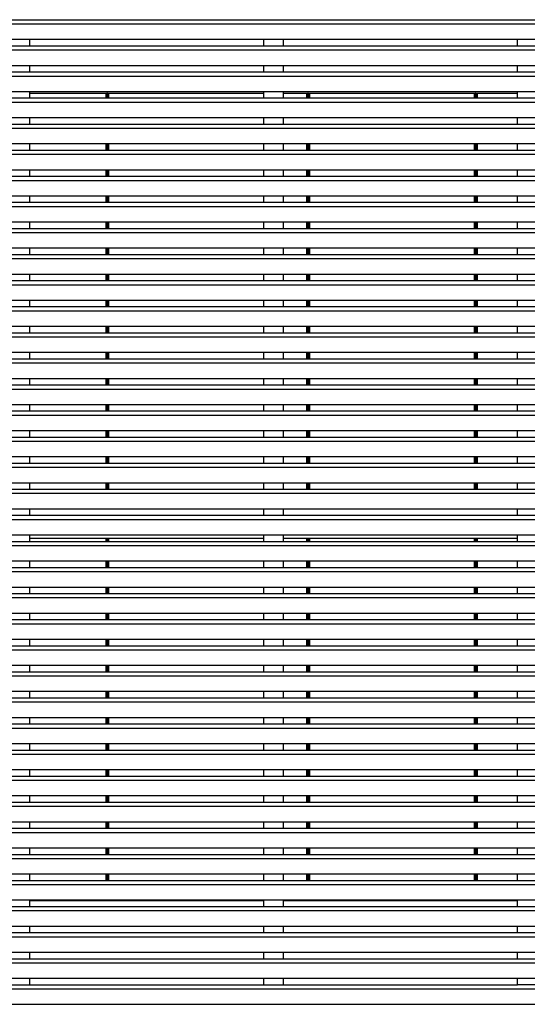
# Model space of a CAD drawing. Units: inches. Extents: x -5870086 to 5698230, y -145676 to 14669.
# Drawn here: x -121319 to -119761, y -128928 to -125908 of the extents above; entities that cross this region are included whole.
import ezdxf

# ---------------------------------------------------------------- set-up
doc = ezdxf.new("R2010")
doc.units = ezdxf.units.IN
doc.header["$MEASUREMENT"] = 0

msp = doc.modelspace()

# ---------------------------------------------------------------- linework, layer by layer
at = {"color": 7, "linetype": 'Continuous', "lineweight": 25}
for p, q in [((-123887.3, -125907.6), (-118072.3, -125907.6)), ((-123887.3, -125920.3), (-118072.3, -125920.3)), ((-123887.3, -125967.6), (-118072.3, -125967.6)), ((-121349.3, -125987.6), (-121289.3, -125987.6)), ((-121289.3, -125967.6), (-121289.3, -125987.6)), ((-121289.3, -125987.6), (-120570.3, -125987.6)), ((-120570.3, -125987.6), (-120570.3, -125967.6)), ((-120570.3, -125987.6), (-120510.3, -125987.6)), ((-120510.3, -125967.6), (-120510.3, -125987.6)), ((-120510.3, -125987.6), (-119791.3, -125987.6)), ((-119791.3, -125987.6), (-119791.3, -125967.6)), ((-119791.3, -125987.6), (-119731.3, -125987.6)), ((-123887.3, -126000.3), (-118072.3, -126000.3)), ((-123887.3, -126047.6), (-118072.3, -126047.6)), ((-121289.3, -126047.6), (-121289.3, -126067.6)), ((-120570.3, -126067.6), (-120570.3, -126047.6)), ((-120510.3, -126047.6), (-120510.3, -126067.6)), ((-119791.3, -126067.6), (-119791.3, -126047.6)), ((-123887.3, -126080.3), (-118072.3, -126080.3)), ((-121349.3, -126067.6), (-121289.3, -126067.6)), ((-121289.3, -126067.6), (-120570.3, -126067.6)), ((-120570.3, -126067.6), (-120510.3, -126067.6)), ((-120510.3, -126067.6), (-119791.3, -126067.6)), ((-119791.3, -126067.6), (-119731.3, -126067.6)), ((-123887.3, -126127.6), (-118072.3, -126127.6)), ((-121289.3, -126127.6), (-121289.3, -126147.6)), ((-121289.3, -126132.6), (-121055.3, -126132.6)), ((-121055.3, -126132.6), (-121051.4, -126132.6)), ((-121050.2, -126132.6), (-121051.4, -126132.6)), ((-121051.3, -126132.6), (-121051.3, -126147.6)), ((-121050.3, -126132.6), (-121050.3, -126147.6)), ((-121050.2, -126132.6), (-121046.3, -126132.6)), ((-121046.3, -126132.6), (-120570.3, -126132.6)), ((-120570.3, -126147.6), (-120570.3, -126127.6)), ((-120510.3, -126127.6), (-120510.3, -126147.6)), ((-120510.3, -126132.6), (-120439.3, -126132.6)), ((-120439.3, -126132.6), (-120435.4, -126132.6)), ((-120434.2, -126132.6), (-120435.4, -126132.6)), ((-120435.3, -126132.6), (-120435.3, -126147.6)), ((-120434.3, -126132.6), (-120434.3, -126147.6)), ((-120434.2, -126132.6), (-120430.3, -126132.6)), ((-120430.3, -126132.6), (-119924.3, -126132.6)), ((-119924.3, -126132.6), (-119920.4, -126132.6)), ((-119919.2, -126132.6), (-119920.4, -126132.6)), ((-119920.3, -126132.6), (-119920.3, -126147.6)), ((-119919.3, -126132.6), (-119919.3, -126147.6)), ((-119919.2, -126132.6), (-119915.3, -126132.6)), ((-119915.3, -126132.6), (-119791.3, -126132.6)), ((-119791.3, -126147.6), (-119791.3, -126127.6)), ((-123887.3, -126160.3), (-118142.3, -126160.3)), ((-121349.3, -126147.6), (-121289.3, -126147.6)), ((-121289.3, -126147.6), (-120570.3, -126147.6)), ((-120570.3, -126147.6), (-120510.3, -126147.6)), ((-120510.3, -126147.6), (-119791.3, -126147.6)), ((-119791.3, -126147.6), (-119731.3, -126147.6)), ((-123887.3, -126207.6), (-118142.3, -126207.6)), ((-121349.3, -126227.6), (-121289.3, -126227.6)), ((-121289.3, -126207.6), (-121289.3, -126227.6)), ((-121289.3, -126227.6), (-120570.3, -126227.6)), ((-120570.3, -126227.6), (-120570.3, -126207.6)), ((-120570.3, -126227.6), (-120510.3, -126227.6)), ((-120510.3, -126207.6), (-120510.3, -126227.6)), ((-120510.3, -126227.6), (-119791.3, -126227.6)), ((-119791.3, -126227.6), (-119791.3, -126207.6)), ((-119791.3, -126227.6), (-119731.3, -126227.6)), ((-123887.3, -126240.3), (-118142.3, -126240.3)), ((-123887.3, -126287.6), (-118172.3, -126287.6)), ((-121289.3, -126287.6), (-121289.3, -126307.6)), ((-121051.3, -126287.6), (-121051.3, -126307.6)), ((-121050.3, -126287.6), (-121050.3, -126307.6)), ((-120570.3, -126307.6), (-120570.3, -126287.6)), ((-120510.3, -126287.6), (-120510.3, -126307.6)), ((-120435.3, -126287.6), (-120435.3, -126307.6)), ((-120434.3, -126287.6), (-120434.3, -126307.6)), ((-119920.3, -126287.6), (-119920.3, -126307.6)), ((-119919.3, -126287.6), (-119919.3, -126307.6)), ((-119791.3, -126307.6), (-119791.3, -126287.6)), ((-123887.3, -126320.3), (-118172.3, -126320.3)), ((-121349.3, -126307.6), (-121289.3, -126307.6)), ((-121289.3, -126307.6), (-120570.3, -126307.6)), ((-120570.3, -126307.6), (-120510.3, -126307.6)), ((-120510.3, -126307.6), (-119791.3, -126307.6)), ((-119791.3, -126307.6), (-119731.3, -126307.6)), ((-123887.3, -126367.6), (-118072.3, -126367.6)), ((-121289.3, -126367.6), (-121289.3, -126387.6)), ((-121051.3, -126367.6), (-121051.3, -126387.6)), ((-121050.3, -126367.6), (-121050.3, -126387.6)), ((-120570.3, -126387.6), (-120570.3, -126367.6)), ((-120510.3, -126367.6), (-120510.3, -126387.6)), ((-120435.3, -126367.6), (-120435.3, -126387.6)), ((-120434.3, -126367.6), (-120434.3, -126387.6)), ((-119920.3, -126367.6), (-119920.3, -126387.6)), ((-119919.3, -126367.6), (-119919.3, -126387.6)), ((-119791.3, -126387.6), (-119791.3, -126367.6)), ((-123887.3, -126400.3), (-118072.3, -126400.3)), ((-121349.3, -126387.6), (-121289.3, -126387.6)), ((-121289.3, -126387.6), (-120570.3, -126387.6)), ((-120570.3, -126387.6), (-120510.3, -126387.6)), ((-120510.3, -126387.6), (-119791.3, -126387.6)), ((-119791.3, -126387.6), (-119731.3, -126387.6)), ((-123887.3, -126447.6), (-118072.3, -126447.6)), ((-121349.3, -126467.6), (-121289.3, -126467.6)), ((-121289.3, -126447.6), (-121289.3, -126467.6)), ((-121289.3, -126467.6), (-120570.3, -126467.6)), ((-121051.3, -126447.6), (-121051.3, -126467.6)), ((-121050.3, -126447.6), (-121050.3, -126467.6)), ((-120570.3, -126467.6), (-120570.3, -126447.6)), ((-120570.3, -126467.6), (-120510.3, -126467.6)), ((-120510.3, -126447.6), (-120510.3, -126467.6)), ((-120510.3, -126467.6), (-119791.3, -126467.6)), ((-120435.3, -126447.6), (-120435.3, -126467.6)), ((-120434.3, -126447.6), (-120434.3, -126467.6)), ((-119920.3, -126447.6), (-119920.3, -126467.6)), ((-119919.3, -126447.6), (-119919.3, -126467.6)), ((-119791.3, -126467.6), (-119791.3, -126447.6)), ((-119791.3, -126467.6), (-119731.3, -126467.6)), ((-123887.3, -126480.3), (-118072.3, -126480.3)), ((-123887.3, -126527.6), (-118072.3, -126527.6)), ((-121289.3, -126527.6), (-121289.3, -126547.6)), ((-121051.3, -126527.6), (-121051.3, -126547.6)), ((-121050.3, -126527.6), (-121050.3, -126547.6)), ((-120570.3, -126547.6), (-120570.3, -126527.6)), ((-120510.3, -126527.6), (-120510.3, -126547.6)), ((-120435.3, -126527.6), (-120435.3, -126547.6)), ((-120434.3, -126527.6), (-120434.3, -126547.6)), ((-119920.3, -126527.6), (-119920.3, -126547.6)), ((-119919.3, -126527.6), (-119919.3, -126547.6)), ((-119791.3, -126547.6), (-119791.3, -126527.6)), ((-123887.3, -126560.3), (-118072.3, -126560.3)), ((-121349.3, -126547.6), (-121289.3, -126547.6)), ((-121289.3, -126547.6), (-120570.3, -126547.6)), ((-120570.3, -126547.6), (-120510.3, -126547.6)), ((-120510.3, -126547.6), (-119791.3, -126547.6)), ((-119791.3, -126547.6), (-119731.3, -126547.6)), ((-123887.3, -126607.6), (-118072.3, -126607.6)), ((-121349.3, -126627.6), (-121289.3, -126627.6)), ((-121289.3, -126607.6), (-121289.3, -126627.6)), ((-121289.3, -126627.6), (-120570.3, -126627.6)), ((-121051.3, -126607.6), (-121051.3, -126627.6)), ((-121050.3, -126607.6), (-121050.3, -126627.6)), ((-120570.3, -126627.6), (-120570.3, -126607.6)), ((-120570.3, -126627.6), (-120510.3, -126627.6)), ((-120510.3, -126607.6), (-120510.3, -126627.6)), ((-120510.3, -126627.6), (-119791.3, -126627.6)), ((-120435.3, -126607.6), (-120435.3, -126627.6)), ((-120434.3, -126607.6), (-120434.3, -126627.6)), ((-119920.3, -126607.6), (-119920.3, -126627.6)), ((-119919.3, -126607.6), (-119919.3, -126627.6)), ((-119791.3, -126627.6), (-119791.3, -126607.6)), ((-119791.3, -126627.6), (-119731.3, -126627.6)), ((-123887.3, -126640.3), (-118072.3, -126640.3)), ((-123887.3, -126687.6), (-118072.3, -126687.6)), ((-121289.3, -126687.6), (-121289.3, -126707.6)), ((-121051.3, -126687.6), (-121051.3, -126707.6)), ((-121050.3, -126687.6), (-121050.3, -126707.6)), ((-120570.3, -126707.6), (-120570.3, -126687.6)), ((-120510.3, -126687.6), (-120510.3, -126707.6)), ((-120435.3, -126687.6), (-120435.3, -126707.6)), ((-120434.3, -126687.6), (-120434.3, -126707.6)), ((-119920.3, -126687.6), (-119920.3, -126707.6)), ((-119919.3, -126687.6), (-119919.3, -126707.6)), ((-119791.3, -126707.6), (-119791.3, -126687.6)), ((-121349.3, -126707.6), (-121289.3, -126707.6)), ((-121289.3, -126707.6), (-120570.3, -126707.6)), ((-120570.3, -126707.6), (-120510.3, -126707.6)), ((-120510.3, -126707.6), (-119791.3, -126707.6)), ((-119791.3, -126707.6), (-119731.3, -126707.6)), ((-123887.3, -126720.3), (-118072.3, -126720.3)), ((-123887.3, -126767.6), (-118072.3, -126767.6)), ((-121289.3, -126767.6), (-121289.3, -126787.6)), ((-121051.3, -126767.6), (-121051.3, -126787.6)), ((-121050.3, -126767.6), (-121050.3, -126787.6)), ((-120570.3, -126787.6), (-120570.3, -126767.6)), ((-120510.3, -126767.6), (-120510.3, -126787.6)), ((-120435.3, -126767.6), (-120435.3, -126787.6)), ((-120434.3, -126767.6), (-120434.3, -126787.6)), ((-119920.3, -126767.6), (-119920.3, -126787.6)), ((-119919.3, -126767.6), (-119919.3, -126787.6)), ((-119791.3, -126787.6), (-119791.3, -126767.6)), ((-123887.3, -126800.3), (-118072.3, -126800.3)), ((-121349.3, -126787.6), (-121289.3, -126787.6)), ((-121289.3, -126787.6), (-120570.3, -126787.6)), ((-120570.3, -126787.6), (-120510.3, -126787.6)), ((-120510.3, -126787.6), (-119791.3, -126787.6)), ((-119791.3, -126787.6), (-119731.3, -126787.6)), ((-123887.3, -126847.6), (-118072.3, -126847.6)), ((-121349.3, -126867.6), (-121289.3, -126867.6)), ((-121289.3, -126847.6), (-121289.3, -126867.6)), ((-121289.3, -126867.6), (-120570.3, -126867.6)), ((-121051.3, -126847.6), (-121051.3, -126867.6)), ((-121050.3, -126847.6), (-121050.3, -126867.6)), ((-120570.3, -126867.6), (-120570.3, -126847.6)), ((-120570.3, -126867.6), (-120510.3, -126867.6)), ((-120510.3, -126847.6), (-120510.3, -126867.6)), ((-120510.3, -126867.6), (-119791.3, -126867.6)), ((-120435.3, -126847.6), (-120435.3, -126867.6)), ((-120434.3, -126847.6), (-120434.3, -126867.6)), ((-119920.3, -126847.6), (-119920.3, -126867.6)), ((-119919.3, -126847.6), (-119919.3, -126867.6)), ((-119791.3, -126867.6), (-119791.3, -126847.6)), ((-119791.3, -126867.6), (-119731.3, -126867.6)), ((-123887.3, -126880.3), (-118072.3, -126880.3)), ((-123887.3, -126927.6), (-118072.3, -126927.6)), ((-121289.3, -126927.6), (-121289.3, -126947.6)), ((-121051.3, -126927.6), (-121051.3, -126947.6)), ((-121050.3, -126927.6), (-121050.3, -126947.6)), ((-120570.3, -126947.6), (-120570.3, -126927.6)), ((-120510.3, -126927.6), (-120510.3, -126947.6)), ((-120435.3, -126927.6), (-120435.3, -126947.6)), ((-120434.3, -126927.6), (-120434.3, -126947.6)), ((-119920.3, -126927.6), (-119920.3, -126947.6)), ((-119919.3, -126927.6), (-119919.3, -126947.6)), ((-119791.3, -126947.6), (-119791.3, -126927.6)), ((-123887.3, -126960.3), (-118072.3, -126960.3)), ((-121349.3, -126947.6), (-121289.3, -126947.6)), ((-121289.3, -126947.6), (-120570.3, -126947.6)), ((-120570.3, -126947.6), (-120510.3, -126947.6)), ((-120510.3, -126947.6), (-119791.3, -126947.6)), ((-119791.3, -126947.6), (-119731.3, -126947.6)), ((-123887.3, -127007.6), (-118072.3, -127007.6)), ((-121289.3, -127007.6), (-121289.3, -127027.6)), ((-121051.3, -127007.6), (-121051.3, -127027.6)), ((-121050.3, -127007.6), (-121050.3, -127027.6)), ((-120570.3, -127027.6), (-120570.3, -127007.6)), ((-120510.3, -127007.6), (-120510.3, -127027.6)), ((-120435.3, -127007.6), (-120435.3, -127027.6)), ((-120434.3, -127007.6), (-120434.3, -127027.6)), ((-119920.3, -127007.6), (-119920.3, -127027.6)), ((-119919.3, -127007.6), (-119919.3, -127027.6)), ((-119791.3, -127027.6), (-119791.3, -127007.6)), ((-123887.3, -127040.3), (-118072.3, -127040.3)), ((-121349.3, -127027.6), (-121289.3, -127027.6)), ((-121289.3, -127027.6), (-120570.3, -127027.6)), ((-120570.3, -127027.6), (-120510.3, -127027.6)), ((-120510.3, -127027.6), (-119791.3, -127027.6)), ((-119791.3, -127027.6), (-119731.3, -127027.6)), ((-123887.3, -127087.6), (-118072.3, -127087.6)), ((-121349.3, -127107.6), (-121289.3, -127107.6)), ((-121289.3, -127087.6), (-121289.3, -127107.6)), ((-121289.3, -127107.6), (-120570.3, -127107.6)), ((-121051.3, -127087.6), (-121051.3, -127107.6)), ((-121050.3, -127087.6), (-121050.3, -127107.6)), ((-120570.3, -127107.6), (-120570.3, -127087.6)), ((-120570.3, -127107.6), (-120510.3, -127107.6)), ((-120510.3, -127087.6), (-120510.3, -127107.6)), ((-120510.3, -127107.6), (-119791.3, -127107.6)), ((-120435.3, -127087.6), (-120435.3, -127107.6)), ((-120434.3, -127087.6), (-120434.3, -127107.6)), ((-119920.3, -127087.6), (-119920.3, -127107.6)), ((-119919.3, -127087.6), (-119919.3, -127107.6)), ((-119791.3, -127107.6), (-119791.3, -127087.6)), ((-119791.3, -127107.6), (-119731.3, -127107.6)), ((-123887.3, -127120.3), (-118072.3, -127120.3)), ((-123887.3, -127167.6), (-118072.3, -127167.6)), ((-121289.3, -127167.6), (-121289.3, -127187.6)), ((-121051.3, -127167.6), (-121051.3, -127187.6)), ((-121050.3, -127167.6), (-121050.3, -127187.6)), ((-120570.3, -127187.6), (-120570.3, -127167.6)), ((-120510.3, -127167.6), (-120510.3, -127187.6)), ((-120435.3, -127167.6), (-120435.3, -127187.6)), ((-120434.3, -127167.6), (-120434.3, -127187.6)), ((-119920.3, -127167.6), (-119920.3, -127187.6)), ((-119919.3, -127167.6), (-119919.3, -127187.6)), ((-119791.3, -127187.6), (-119791.3, -127167.6)), ((-123887.3, -127200.3), (-118072.3, -127200.3)), ((-121349.3, -127187.6), (-121289.3, -127187.6)), ((-121289.3, -127187.6), (-120570.3, -127187.6)), ((-120570.3, -127187.6), (-120510.3, -127187.6)), ((-120510.3, -127187.6), (-119791.3, -127187.6)), ((-119791.3, -127187.6), (-119731.3, -127187.6)), ((-123887.3, -127247.6), (-118072.3, -127247.6)), ((-121289.3, -127247.6), (-121289.3, -127267.6)), ((-121051.3, -127247.6), (-121051.3, -127267.6)), ((-121050.3, -127247.6), (-121050.3, -127267.6)), ((-120570.3, -127267.6), (-120570.3, -127247.6)), ((-120510.3, -127247.6), (-120510.3, -127267.6)), ((-120435.3, -127247.6), (-120435.3, -127267.6)), ((-120434.3, -127247.6), (-120434.3, -127267.6)), ((-119920.3, -127247.6), (-119920.3, -127267.6)), ((-119919.3, -127247.6), (-119919.3, -127267.6)), ((-119791.3, -127267.6), (-119791.3, -127247.6)), ((-123887.3, -127280.3), (-118072.3, -127280.3)), ((-121349.3, -127267.6), (-121289.3, -127267.6)), ((-121289.3, -127267.6), (-120570.3, -127267.6)), ((-120570.3, -127267.6), (-120510.3, -127267.6)), ((-120510.3, -127267.6), (-119791.3, -127267.6)), ((-119791.3, -127267.6), (-119731.3, -127267.6)), ((-123887.3, -127327.6), (-118072.3, -127327.6)), ((-121349.3, -127347.6), (-121289.3, -127347.6)), ((-121289.3, -127327.6), (-121289.3, -127347.6)), ((-121289.3, -127347.6), (-120570.3, -127347.6)), ((-121051.3, -127327.6), (-121051.3, -127347.6)), ((-121050.3, -127327.6), (-121050.3, -127347.6)), ((-120570.3, -127347.6), (-120570.3, -127327.6)), ((-120570.3, -127347.6), (-120510.3, -127347.6)), ((-120510.3, -127327.6), (-120510.3, -127347.6)), ((-120510.3, -127347.6), (-119791.3, -127347.6)), ((-120435.3, -127327.6), (-120435.3, -127347.6)), ((-120434.3, -127327.6), (-120434.3, -127347.6)), ((-119920.3, -127327.6), (-119920.3, -127347.6)), ((-119919.3, -127327.6), (-119919.3, -127347.6)), ((-119791.3, -127347.6), (-119791.3, -127327.6)), ((-119791.3, -127347.6), (-119731.3, -127347.6)), ((-123887.3, -127360.3), (-118072.3, -127360.3)), ((-123887.3, -127407.6), (-118072.3, -127407.6)), ((-121289.3, -127407.6), (-121289.3, -127427.6)), ((-120570.3, -127427.6), (-120570.3, -127407.6)), ((-120510.3, -127407.6), (-120510.3, -127427.6)), ((-119791.3, -127427.6), (-119791.3, -127407.6)), ((-123887.3, -127440.3), (-118072.3, -127440.3)), ((-121349.3, -127427.6), (-121289.3, -127427.6)), ((-121289.3, -127427.6), (-120570.3, -127427.6)), ((-120570.3, -127427.6), (-120510.3, -127427.6)), ((-120510.3, -127427.6), (-119791.3, -127427.6)), ((-119791.3, -127427.6), (-119731.3, -127427.6)), ((-123887.3, -127487.6), (-118072.3, -127487.6)), ((-121289.3, -127487.6), (-121289.3, -127507.6)), ((-121289.3, -127497.6), (-120570.3, -127497.6)), ((-121051.3, -127497.6), (-121051.3, -127507.6)), ((-121050.3, -127497.6), (-121050.3, -127507.6)), ((-120570.3, -127507.6), (-120570.3, -127487.6)), ((-120510.3, -127487.6), (-120510.3, -127507.6)), ((-120510.3, -127497.6), (-119791.3, -127497.6)), ((-120435.3, -127497.6), (-120435.3, -127507.6)), ((-120434.3, -127497.6), (-120434.3, -127507.6)), ((-119920.3, -127497.6), (-119920.3, -127507.6)), ((-119919.3, -127497.6), (-119919.3, -127507.6)), ((-119791.3, -127507.6), (-119791.3, -127487.6)), ((-123887.3, -127520.3), (-118072.3, -127520.3)), ((-121349.3, -127507.6), (-121289.3, -127507.6)), ((-121289.3, -127507.6), (-120570.3, -127507.6)), ((-120570.3, -127507.6), (-120510.3, -127507.6)), ((-120510.3, -127507.6), (-119791.3, -127507.6)), ((-119791.3, -127507.6), (-119731.3, -127507.6)), ((-123887.3, -127567.6), (-118072.3, -127567.6)), ((-121349.3, -127587.6), (-121289.3, -127587.6)), ((-121289.3, -127567.6), (-121289.3, -127587.6)), ((-121289.3, -127587.6), (-120570.3, -127587.6)), ((-121051.3, -127567.6), (-121051.3, -127587.6)), ((-121050.3, -127567.6), (-121050.3, -127587.6)), ((-120570.3, -127587.6), (-120570.3, -127567.6)), ((-120570.3, -127587.6), (-120510.3, -127587.6)), ((-120510.3, -127567.6), (-120510.3, -127587.6)), ((-120510.3, -127587.6), (-119791.3, -127587.6)), ((-120435.3, -127567.6), (-120435.3, -127587.6)), ((-120434.3, -127567.6), (-120434.3, -127587.6)), ((-119920.3, -127567.6), (-119920.3, -127587.6)), ((-119919.3, -127567.6), (-119919.3, -127587.6)), ((-119791.3, -127587.6), (-119791.3, -127567.6)), ((-119791.3, -127587.6), (-119731.3, -127587.6)), ((-123887.3, -127600.3), (-118072.3, -127600.3)), ((-123887.3, -127647.6), (-118072.3, -127647.6)), ((-121289.3, -127647.6), (-121289.3, -127667.6)), ((-121051.3, -127647.6), (-121051.3, -127667.6)), ((-121050.3, -127647.6), (-121050.3, -127667.6)), ((-120570.3, -127667.6), (-120570.3, -127647.6)), ((-120510.3, -127647.6), (-120510.3, -127667.6)), ((-120435.3, -127647.6), (-120435.3, -127667.6)), ((-120434.3, -127647.6), (-120434.3, -127667.6)), ((-119920.3, -127647.6), (-119920.3, -127667.6)), ((-119919.3, -127647.6), (-119919.3, -127667.6)), ((-119791.3, -127667.6), (-119791.3, -127647.6)), ((-123887.3, -127680.3), (-118072.3, -127680.3)), ((-121349.3, -127667.6), (-121289.3, -127667.6)), ((-121289.3, -127667.6), (-120570.3, -127667.6)), ((-120570.3, -127667.6), (-120510.3, -127667.6)), ((-120510.3, -127667.6), (-119791.3, -127667.6)), ((-119791.3, -127667.6), (-119731.3, -127667.6)), ((-123887.3, -127727.6), (-118072.3, -127727.6)), ((-121289.3, -127727.6), (-121289.3, -127747.6)), ((-121051.3, -127727.6), (-121051.3, -127747.6)), ((-121050.3, -127727.6), (-121050.3, -127747.6)), ((-120570.3, -127747.6), (-120570.3, -127727.6)), ((-120510.3, -127727.6), (-120510.3, -127747.6)), ((-120435.3, -127727.6), (-120435.3, -127747.6)), ((-120434.3, -127727.6), (-120434.3, -127747.6)), ((-119920.3, -127727.6), (-119920.3, -127747.6)), ((-119919.3, -127727.6), (-119919.3, -127747.6)), ((-119791.3, -127747.6), (-119791.3, -127727.6)), ((-123887.3, -127760.3), (-118072.3, -127760.3)), ((-121349.3, -127747.6), (-121289.3, -127747.6)), ((-121289.3, -127747.6), (-120570.3, -127747.6)), ((-120570.3, -127747.6), (-120510.3, -127747.6)), ((-120510.3, -127747.6), (-119791.3, -127747.6)), ((-119791.3, -127747.6), (-119731.3, -127747.6)), ((-123887.3, -127807.6), (-118072.3, -127807.6)), ((-121349.3, -127827.6), (-121289.3, -127827.6)), ((-121289.3, -127807.6), (-121289.3, -127827.6)), ((-121289.3, -127827.6), (-120570.3, -127827.6)), ((-121051.3, -127807.6), (-121051.3, -127827.6)), ((-121050.3, -127807.6), (-121050.3, -127827.6)), ((-120570.3, -127827.6), (-120570.3, -127807.6)), ((-120570.3, -127827.6), (-120510.3, -127827.6)), ((-120510.3, -127807.6), (-120510.3, -127827.6)), ((-120510.3, -127827.6), (-119791.3, -127827.6)), ((-120435.3, -127807.6), (-120435.3, -127827.6)), ((-120434.3, -127807.6), (-120434.3, -127827.6)), ((-119920.3, -127807.6), (-119920.3, -127827.6)), ((-119919.3, -127807.6), (-119919.3, -127827.6)), ((-119791.3, -127827.6), (-119791.3, -127807.6)), ((-119791.3, -127827.6), (-119731.3, -127827.6)), ((-123887.3, -127840.3), (-118072.3, -127840.3)), ((-123887.3, -127887.6), (-118072.3, -127887.6)), ((-121289.3, -127887.6), (-121289.3, -127907.6)), ((-121051.3, -127887.6), (-121051.3, -127907.6)), ((-121050.3, -127887.6), (-121050.3, -127907.6)), ((-120570.3, -127907.6), (-120570.3, -127887.6)), ((-120510.3, -127887.6), (-120510.3, -127907.6)), ((-120435.3, -127887.6), (-120435.3, -127907.6)), ((-120434.3, -127887.6), (-120434.3, -127907.6)), ((-119920.3, -127887.6), (-119920.3, -127907.6)), ((-119919.3, -127887.6), (-119919.3, -127907.6)), ((-119791.3, -127907.6), (-119791.3, -127887.6)), ((-123887.3, -127920.3), (-118072.3, -127920.3)), ((-121349.3, -127907.6), (-121289.3, -127907.6)), ((-121289.3, -127907.6), (-120570.3, -127907.6)), ((-120570.3, -127907.6), (-120510.3, -127907.6)), ((-120510.3, -127907.6), (-119791.3, -127907.6)), ((-119791.3, -127907.6), (-119731.3, -127907.6)), ((-123887.3, -127967.6), (-118072.3, -127967.6)), ((-121349.3, -127987.6), (-121289.3, -127987.6)), ((-121289.3, -127967.6), (-121289.3, -127987.6)), ((-121289.3, -127987.6), (-120570.3, -127987.6)), ((-121051.3, -127967.6), (-121051.3, -127987.6)), ((-121050.3, -127967.6), (-121050.3, -127987.6)), ((-120570.3, -127987.6), (-120570.3, -127967.6)), ((-120570.3, -127987.6), (-120510.3, -127987.6)), ((-120510.3, -127967.6), (-120510.3, -127987.6)), ((-120510.3, -127987.6), (-119791.3, -127987.6)), ((-120435.3, -127967.6), (-120435.3, -127987.6)), ((-120434.3, -127967.6), (-120434.3, -127987.6)), ((-119920.3, -127967.6), (-119920.3, -127987.6)), ((-119919.3, -127967.6), (-119919.3, -127987.6)), ((-119791.3, -127987.6), (-119791.3, -127967.6)), ((-119791.3, -127987.6), (-119731.3, -127987.6)), ((-123887.3, -128000.3), (-118072.3, -128000.3)), ((-123887.3, -128047.6), (-118072.3, -128047.6)), ((-121289.3, -128047.6), (-121289.3, -128067.6)), ((-121051.3, -128047.6), (-121051.3, -128067.6)), ((-121050.3, -128047.6), (-121050.3, -128067.6)), ((-120570.3, -128067.6), (-120570.3, -128047.6)), ((-120510.3, -128047.6), (-120510.3, -128067.6)), ((-120435.3, -128047.6), (-120435.3, -128067.6)), ((-120434.3, -128047.6), (-120434.3, -128067.6)), ((-119920.3, -128047.6), (-119920.3, -128067.6)), ((-119919.3, -128047.6), (-119919.3, -128067.6)), ((-119791.3, -128067.6), (-119791.3, -128047.6)), ((-121349.3, -128067.6), (-121289.3, -128067.6)), ((-121289.3, -128067.6), (-120570.3, -128067.6)), ((-120570.3, -128067.6), (-120510.3, -128067.6)), ((-120510.3, -128067.6), (-119791.3, -128067.6)), ((-119791.3, -128067.6), (-119731.3, -128067.6)), ((-123887.3, -128080.3), (-118072.3, -128080.3)), ((-123887.3, -128127.6), (-118072.3, -128127.6)), ((-121289.3, -128127.6), (-121289.3, -128147.6)), ((-121051.3, -128127.6), (-121051.3, -128147.6)), ((-121050.3, -128127.6), (-121050.3, -128147.6)), ((-120570.3, -128147.6), (-120570.3, -128127.6)), ((-120510.3, -128127.6), (-120510.3, -128147.6)), ((-120435.3, -128127.6), (-120435.3, -128147.6)), ((-120434.3, -128127.6), (-120434.3, -128147.6)), ((-119920.3, -128127.6), (-119920.3, -128147.6)), ((-119919.3, -128127.6), (-119919.3, -128147.6)), ((-119791.3, -128147.6), (-119791.3, -128127.6)), ((-123887.3, -128160.3), (-118072.3, -128160.3)), ((-121349.3, -128147.6), (-121289.3, -128147.6)), ((-121289.3, -128147.6), (-120570.3, -128147.6)), ((-120570.3, -128147.6), (-120510.3, -128147.6)), ((-120510.3, -128147.6), (-119791.3, -128147.6)), ((-119791.3, -128147.6), (-119731.3, -128147.6)), ((-123887.3, -128207.6), (-118072.3, -128207.6)), ((-121349.3, -128227.6), (-121289.3, -128227.6)), ((-121289.3, -128207.6), (-121289.3, -128227.6)), ((-121289.3, -128227.6), (-120570.3, -128227.6)), ((-121051.3, -128207.6), (-121051.3, -128227.6)), ((-121050.3, -128207.6), (-121050.3, -128227.6)), ((-120570.3, -128227.6), (-120570.3, -128207.6)), ((-120570.3, -128227.6), (-120510.3, -128227.6)), ((-120510.3, -128207.6), (-120510.3, -128227.6)), ((-120510.3, -128227.6), (-119791.3, -128227.6)), ((-120435.3, -128207.6), (-120435.3, -128227.6)), ((-120434.3, -128207.6), (-120434.3, -128227.6)), ((-119920.3, -128207.6), (-119920.3, -128227.6)), ((-119919.3, -128207.6), (-119919.3, -128227.6)), ((-119791.3, -128227.6), (-119791.3, -128207.6)), ((-119791.3, -128227.6), (-119731.3, -128227.6)), ((-123887.3, -128240.3), (-118072.3, -128240.3)), ((-123887.3, -128287.6), (-118072.3, -128287.6)), ((-121289.3, -128287.6), (-121289.3, -128307.6)), ((-121051.3, -128287.6), (-121051.3, -128307.6)), ((-121050.3, -128287.6), (-121050.3, -128307.6)), ((-120570.3, -128307.6), (-120570.3, -128287.6)), ((-120510.3, -128287.6), (-120510.3, -128307.6)), ((-120435.3, -128287.6), (-120435.3, -128307.6)), ((-120434.3, -128287.6), (-120434.3, -128307.6)), ((-119920.3, -128287.6), (-119920.3, -128307.6)), ((-119919.3, -128287.6), (-119919.3, -128307.6)), ((-119791.3, -128307.6), (-119791.3, -128287.6)), ((-121349.3, -128307.6), (-121289.3, -128307.6)), ((-121289.3, -128307.6), (-120570.3, -128307.6)), ((-120570.3, -128307.6), (-120510.3, -128307.6)), ((-120510.3, -128307.6), (-119791.3, -128307.6)), ((-119791.3, -128307.6), (-119731.3, -128307.6)), ((-123887.3, -128320.3), (-118072.3, -128320.3)), ((-123887.3, -128367.6), (-118072.3, -128367.6)), ((-121289.3, -128367.6), (-121289.3, -128387.6)), ((-121051.3, -128367.6), (-121051.3, -128387.6)), ((-121050.3, -128377.6), (-121051.3, -128377.6)), ((-121050.3, -128367.6), (-121050.3, -128387.6)), ((-120570.3, -128387.6), (-120570.3, -128367.6)), ((-120510.3, -128367.6), (-120510.3, -128387.6)), ((-120435.3, -128367.6), (-120435.3, -128387.6)), ((-120434.3, -128367.6), (-120434.3, -128387.6)), ((-119920.3, -128367.6), (-119920.3, -128387.6)), ((-119919.3, -128367.6), (-119919.3, -128387.6)), ((-119791.3, -128387.6), (-119791.3, -128367.6)), ((-123887.3, -128400.3), (-118072.3, -128400.3)), ((-121349.3, -128387.6), (-121289.3, -128387.6)), ((-121289.3, -128387.6), (-120570.3, -128387.6)), ((-120570.3, -128387.6), (-120510.3, -128387.6)), ((-120510.3, -128387.6), (-119791.3, -128387.6)), ((-119791.3, -128387.6), (-119731.3, -128387.6)), ((-123887.3, -128447.6), (-118072.3, -128447.6)), ((-121349.3, -128467.6), (-121289.3, -128467.6)), ((-121289.3, -128447.6), (-121289.3, -128467.6)), ((-121289.3, -128467.6), (-120570.3, -128467.6)), ((-121051.3, -128447.6), (-121051.3, -128467.6)), ((-121051.3, -128457.6), (-121050.3, -128457.6)), ((-121050.3, -128447.6), (-121050.3, -128467.6)), ((-120570.3, -128467.6), (-120570.3, -128447.6)), ((-120570.3, -128467.6), (-120510.3, -128467.6)), ((-120510.3, -128447.6), (-120510.3, -128467.6)), ((-120510.3, -128467.6), (-119791.3, -128467.6)), ((-120435.3, -128447.6), (-120435.3, -128467.6)), ((-120434.3, -128447.6), (-120434.3, -128467.6)), ((-119920.3, -128447.6), (-119920.3, -128467.6)), ((-119919.3, -128447.6), (-119919.3, -128467.6)), ((-119791.3, -128467.6), (-119791.3, -128447.6)), ((-119791.3, -128467.6), (-119731.3, -128467.6)), ((-123887.3, -128480.3), (-118072.3, -128480.3)), ((-123887.3, -128527.6), (-118072.3, -128527.6)), ((-121289.3, -128527.6), (-121289.3, -128547.6)), ((-121051.3, -128527.6), (-121051.3, -128547.6)), ((-121050.3, -128527.6), (-121050.3, -128547.6)), ((-120570.3, -128547.6), (-120570.3, -128527.6)), ((-120510.3, -128527.6), (-120510.3, -128547.6)), ((-120435.3, -128527.6), (-120435.3, -128547.6)), ((-120434.3, -128527.6), (-120434.3, -128547.6)), ((-119920.3, -128527.6), (-119920.3, -128547.6)), ((-119919.3, -128527.6), (-119919.3, -128547.6)), ((-119791.3, -128547.6), (-119791.3, -128527.6)), ((-123887.3, -128560.3), (-118072.3, -128560.3)), ((-121349.3, -128547.6), (-121289.3, -128547.6)), ((-121289.3, -128547.6), (-120570.3, -128547.6)), ((-120570.3, -128547.6), (-120510.3, -128547.6)), ((-120510.3, -128547.6), (-119791.3, -128547.6)), ((-119791.3, -128547.6), (-119731.3, -128547.6)), ((-123887.3, -128607.6), (-118072.3, -128607.6)), ((-121289.3, -128607.6), (-121289.3, -128627.6)), ((-120570.3, -128627.6), (-120570.3, -128607.6)), ((-120510.3, -128607.6), (-120510.3, -128627.6)), ((-119791.3, -128627.6), (-119791.3, -128607.6)), ((-123887.3, -128640.3), (-118072.3, -128640.3)), ((-121349.3, -128627.6), (-121289.3, -128627.6)), ((-121289.3, -128627.6), (-120570.3, -128627.6)), ((-120570.3, -128627.6), (-120510.3, -128627.6)), ((-120510.3, -128627.6), (-119791.3, -128627.6)), ((-119791.3, -128627.6), (-119731.3, -128627.6)), ((-123887.3, -128687.6), (-118072.3, -128687.6)), ((-121349.3, -128707.6), (-121289.3, -128707.6)), ((-121289.3, -128687.6), (-121289.3, -128707.6)), ((-121289.3, -128707.6), (-120570.3, -128707.6)), ((-120570.3, -128707.6), (-120570.3, -128687.6)), ((-120570.3, -128707.6), (-120510.3, -128707.6)), ((-120510.3, -128687.6), (-120510.3, -128707.6)), ((-120510.3, -128707.6), (-119791.3, -128707.6)), ((-119791.3, -128707.6), (-119791.3, -128687.6)), ((-119791.3, -128707.6), (-119731.3, -128707.6)), ((-123887.3, -128720.3), (-118072.3, -128720.3)), ((-123887.3, -128767.6), (-118072.3, -128767.6)), ((-121289.3, -128767.6), (-121289.3, -128787.6)), ((-120570.3, -128787.6), (-120570.3, -128767.6)), ((-120510.3, -128767.6), (-120510.3, -128787.6)), ((-119791.3, -128787.6), (-119791.3, -128767.6)), ((-123887.3, -128800.3), (-118072.3, -128800.3)), ((-121349.3, -128787.6), (-121289.3, -128787.6)), ((-121289.3, -128787.6), (-120570.3, -128787.6)), ((-120570.3, -128787.6), (-120510.3, -128787.6)), ((-120510.3, -128787.6), (-119791.3, -128787.6)), ((-119791.3, -128787.6), (-119731.3, -128787.6)), ((-123887.3, -128847.6), (-118072.3, -128847.6)), ((-121289.3, -128847.6), (-121289.3, -128867.6)), ((-120570.3, -128867.6), (-120570.3, -128847.6)), ((-120510.3, -128847.6), (-120510.3, -128867.6)), ((-119791.3, -128867.6), (-119791.3, -128847.6)), ((-123887.3, -128880.3), (-118072.3, -128880.3)), ((-121349.3, -128867.6), (-121289.3, -128867.6)), ((-121289.3, -128867.6), (-120570.3, -128867.6)), ((-120570.3, -128867.6), (-120510.3, -128867.6)), ((-120510.3, -128867.6), (-119791.3, -128867.6)), ((-119731.3, -128867.6), (-119791.3, -128867.6)), ((-126370.3, -128927.6), (-93370.3, -128927.6))]:
    msp.add_line(p, q, dxfattribs=at)
at = {"color": 8, "linetype": 'Continuous', "lineweight": 25}
for p, q in [((-121055.3, -126132.6), (-121055.3, -126147.6)), ((-121046.3, -126132.6), (-121046.3, -126147.6)), ((-120439.3, -126132.6), (-120439.3, -126147.6)), ((-120430.3, -126132.6), (-120430.3, -126147.6)), ((-119924.3, -126132.6), (-119924.3, -126147.6)), ((-119915.3, -126132.6), (-119915.3, -126147.6)), ((-121055.3, -126287.6), (-121055.3, -126307.6)), ((-121046.3, -126287.6), (-121046.3, -126307.6)), ((-120439.3, -126287.6), (-120439.3, -126307.6)), ((-120430.3, -126287.6), (-120430.3, -126307.6)), ((-119924.3, -126287.6), (-119924.3, -126307.6)), ((-119915.3, -126287.6), (-119915.3, -126307.6)), ((-121055.3, -126367.6), (-121055.3, -126387.6)), ((-121046.3, -126367.6), (-121046.3, -126387.6)), ((-120439.3, -126367.6), (-120439.3, -126387.6)), ((-120430.3, -126367.6), (-120430.3, -126387.6)), ((-119924.3, -126367.6), (-119924.3, -126387.6)), ((-119915.3, -126367.6), (-119915.3, -126387.6)), ((-121055.3, -126447.6), (-121055.3, -126467.6)), ((-121046.3, -126447.6), (-121046.3, -126467.6)), ((-120439.3, -126447.6), (-120439.3, -126467.6)), ((-120430.3, -126447.6), (-120430.3, -126467.6)), ((-119924.3, -126447.6), (-119924.3, -126467.6)), ((-119915.3, -126447.6), (-119915.3, -126467.6)), ((-121055.3, -126527.6), (-121055.3, -126547.6)), ((-121046.3, -126527.6), (-121046.3, -126547.6)), ((-120439.3, -126527.6), (-120439.3, -126547.6)), ((-120430.3, -126527.6), (-120430.3, -126547.6)), ((-119924.3, -126527.6), (-119924.3, -126547.6)), ((-119915.3, -126527.6), (-119915.3, -126547.6)), ((-121055.3, -126607.6), (-121055.3, -126627.6)), ((-121046.3, -126607.6), (-121046.3, -126627.6)), ((-120439.3, -126607.6), (-120439.3, -126627.6)), ((-120430.3, -126607.6), (-120430.3, -126627.6)), ((-119924.3, -126607.6), (-119924.3, -126627.6)), ((-119915.3, -126607.6), (-119915.3, -126627.6)), ((-121055.3, -126687.6), (-121055.3, -126707.6)), ((-121046.3, -126687.6), (-121046.3, -126707.6)), ((-120439.3, -126687.6), (-120439.3, -126707.6)), ((-120430.3, -126687.6), (-120430.3, -126707.6)), ((-119924.3, -126687.6), (-119924.3, -126707.6)), ((-119915.3, -126687.6), (-119915.3, -126707.6)), ((-121055.3, -126767.6), (-121055.3, -126787.6)), ((-121046.3, -126767.6), (-121046.3, -126787.6)), ((-120439.3, -126767.6), (-120439.3, -126787.6)), ((-120430.3, -126767.6), (-120430.3, -126787.6)), ((-119924.3, -126767.6), (-119924.3, -126787.6)), ((-119915.3, -126767.6), (-119915.3, -126787.6)), ((-121055.3, -126847.6), (-121055.3, -126867.6)), ((-121046.3, -126847.6), (-121046.3, -126867.6)), ((-120439.3, -126847.6), (-120439.3, -126867.6)), ((-120430.3, -126847.6), (-120430.3, -126867.6)), ((-119924.3, -126847.6), (-119924.3, -126867.6)), ((-119915.3, -126847.6), (-119915.3, -126867.6)), ((-121055.3, -126927.6), (-121055.3, -126947.6)), ((-121046.3, -126927.6), (-121046.3, -126947.6)), ((-120439.3, -126927.6), (-120439.3, -126947.6)), ((-120430.3, -126927.6), (-120430.3, -126947.6)), ((-119924.3, -126927.6), (-119924.3, -126947.6)), ((-119915.3, -126927.6), (-119915.3, -126947.6)), ((-121055.3, -127007.6), (-121055.3, -127027.6)), ((-121046.3, -127007.6), (-121046.3, -127027.6)), ((-120439.3, -127007.6), (-120439.3, -127027.6)), ((-120430.3, -127007.6), (-120430.3, -127027.6)), ((-119924.3, -127007.6), (-119924.3, -127027.6)), ((-119915.3, -127007.6), (-119915.3, -127027.6)), ((-121055.3, -127087.6), (-121055.3, -127107.6)), ((-121046.3, -127087.6), (-121046.3, -127107.6)), ((-120439.3, -127087.6), (-120439.3, -127107.6)), ((-120430.3, -127087.6), (-120430.3, -127107.6)), ((-119924.3, -127087.6), (-119924.3, -127107.6)), ((-119915.3, -127087.6), (-119915.3, -127107.6)), ((-121055.3, -127167.6), (-121055.3, -127187.6)), ((-121046.3, -127167.6), (-121046.3, -127187.6)), ((-120439.3, -127167.6), (-120439.3, -127187.6)), ((-120430.3, -127167.6), (-120430.3, -127187.6)), ((-119924.3, -127167.6), (-119924.3, -127187.6)), ((-119915.3, -127167.6), (-119915.3, -127187.6)), ((-121055.3, -127247.6), (-121055.3, -127267.6)), ((-121046.3, -127247.6), (-121046.3, -127267.6)), ((-120439.3, -127247.6), (-120439.3, -127267.6)), ((-120430.3, -127247.6), (-120430.3, -127267.6)), ((-119924.3, -127247.6), (-119924.3, -127267.6)), ((-119915.3, -127247.6), (-119915.3, -127267.6)), ((-121055.3, -127327.6), (-121055.3, -127347.6)), ((-121046.3, -127327.6), (-121046.3, -127347.6)), ((-120439.3, -127327.6), (-120439.3, -127347.6)), ((-120430.3, -127327.6), (-120430.3, -127347.6)), ((-119924.3, -127327.6), (-119924.3, -127347.6)), ((-119915.3, -127327.6), (-119915.3, -127347.6)), ((-121055.3, -127497.6), (-121055.3, -127507.6)), ((-121046.3, -127497.6), (-121046.3, -127507.6)), ((-120439.3, -127497.6), (-120439.3, -127507.6)), ((-120430.3, -127497.6), (-120430.3, -127507.6)), ((-119924.3, -127497.6), (-119924.3, -127507.6)), ((-119915.3, -127497.6), (-119915.3, -127507.6)), ((-121055.3, -127567.6), (-121055.3, -127587.6)), ((-121046.3, -127567.6), (-121046.3, -127587.6)), ((-120439.3, -127567.6), (-120439.3, -127587.6)), ((-120430.3, -127567.6), (-120430.3, -127587.6)), ((-119924.3, -127567.6), (-119924.3, -127587.6)), ((-119915.3, -127567.6), (-119915.3, -127587.6)), ((-121055.3, -127647.6), (-121055.3, -127667.6)), ((-121046.3, -127647.6), (-121046.3, -127667.6)), ((-120439.3, -127647.6), (-120439.3, -127667.6)), ((-120430.3, -127647.6), (-120430.3, -127667.6)), ((-119924.3, -127647.6), (-119924.3, -127667.6)), ((-119915.3, -127647.6), (-119915.3, -127667.6)), ((-121055.3, -127727.6), (-121055.3, -127747.6)), ((-121046.3, -127727.6), (-121046.3, -127747.6)), ((-120439.3, -127727.6), (-120439.3, -127747.6)), ((-120430.3, -127727.6), (-120430.3, -127747.6)), ((-119924.3, -127727.6), (-119924.3, -127747.6)), ((-119915.3, -127727.6), (-119915.3, -127747.6)), ((-121055.3, -127807.6), (-121055.3, -127827.6)), ((-121046.3, -127807.6), (-121046.3, -127827.6)), ((-120439.3, -127807.6), (-120439.3, -127827.6)), ((-120430.3, -127807.6), (-120430.3, -127827.6)), ((-119924.3, -127807.6), (-119924.3, -127827.6)), ((-119915.3, -127807.6), (-119915.3, -127827.6)), ((-121055.3, -127887.6), (-121055.3, -127907.6)), ((-121046.3, -127887.6), (-121046.3, -127907.6)), ((-120439.3, -127887.6), (-120439.3, -127907.6)), ((-120430.3, -127887.6), (-120430.3, -127907.6)), ((-119924.3, -127887.6), (-119924.3, -127907.6)), ((-119915.3, -127887.6), (-119915.3, -127907.6)), ((-121055.3, -127967.6), (-121055.3, -127987.6)), ((-121046.3, -127967.6), (-121046.3, -127987.6)), ((-120439.3, -127967.6), (-120439.3, -127987.6)), ((-120430.3, -127967.6), (-120430.3, -127987.6)), ((-119924.3, -127967.6), (-119924.3, -127987.6)), ((-119915.3, -127967.6), (-119915.3, -127987.6)), ((-121055.3, -128047.6), (-121055.3, -128067.6)), ((-121046.3, -128047.6), (-121046.3, -128067.6)), ((-120439.3, -128047.6), (-120439.3, -128067.6)), ((-120430.3, -128047.6), (-120430.3, -128067.6)), ((-119924.3, -128047.6), (-119924.3, -128067.6)), ((-119915.3, -128047.6), (-119915.3, -128067.6)), ((-121055.3, -128127.6), (-121055.3, -128147.6)), ((-121046.3, -128127.6), (-121046.3, -128147.6)), ((-120439.3, -128127.6), (-120439.3, -128147.6)), ((-120430.3, -128127.6), (-120430.3, -128147.6)), ((-119924.3, -128127.6), (-119924.3, -128147.6)), ((-119915.3, -128127.6), (-119915.3, -128147.6)), ((-121055.3, -128207.6), (-121055.3, -128227.6)), ((-121046.3, -128207.6), (-121046.3, -128227.6)), ((-120439.3, -128207.6), (-120439.3, -128227.6)), ((-120430.3, -128207.6), (-120430.3, -128227.6)), ((-119924.3, -128207.6), (-119924.3, -128227.6)), ((-119915.3, -128207.6), (-119915.3, -128227.6)), ((-121055.3, -128287.6), (-121055.3, -128307.6)), ((-121046.3, -128287.6), (-121046.3, -128307.6)), ((-120439.3, -128287.6), (-120439.3, -128307.6)), ((-120430.3, -128287.6), (-120430.3, -128307.6)), ((-119924.3, -128287.6), (-119924.3, -128307.6)), ((-119915.3, -128287.6), (-119915.3, -128307.6)), ((-121055.3, -128367.6), (-121055.3, -128387.6)), ((-121046.3, -128367.6), (-121046.3, -128387.6)), ((-120439.3, -128367.6), (-120439.3, -128387.6)), ((-120430.3, -128367.6), (-120430.3, -128387.6)), ((-119924.3, -128367.6), (-119924.3, -128387.6)), ((-119915.3, -128367.6), (-119915.3, -128387.6)), ((-121055.3, -128447.6), (-121055.3, -128467.6)), ((-121046.3, -128447.6), (-121046.3, -128467.6)), ((-120439.3, -128447.6), (-120439.3, -128467.6)), ((-120430.3, -128447.6), (-120430.3, -128467.6)), ((-119924.3, -128447.6), (-119924.3, -128467.6)), ((-119915.3, -128447.6), (-119915.3, -128467.6)), ((-121055.3, -128527.6), (-121055.3, -128547.6)), ((-121046.3, -128527.6), (-121046.3, -128547.6)), ((-120439.3, -128527.6), (-120439.3, -128547.6)), ((-120430.3, -128527.6), (-120430.3, -128547.6)), ((-119924.3, -128527.6), (-119924.3, -128547.6)), ((-119915.3, -128527.6), (-119915.3, -128547.6)), ((-121289.3, -128609.6), (-120570.3, -128609.6)), ((-120510.3, -128609.6), (-119791.3, -128609.6))]:
    msp.add_line(p, q, dxfattribs=at)
at = {"color": 7, "linetype": 'Continuous', "lineweight": 25, "flags": 128}
msp.add_lwpolyline([(-119919.3, -126930.6), (-119919.7, -126929), (-119920.1, -126927.6)], dxfattribs=at)

doc.saveas('drawing.dxf')
